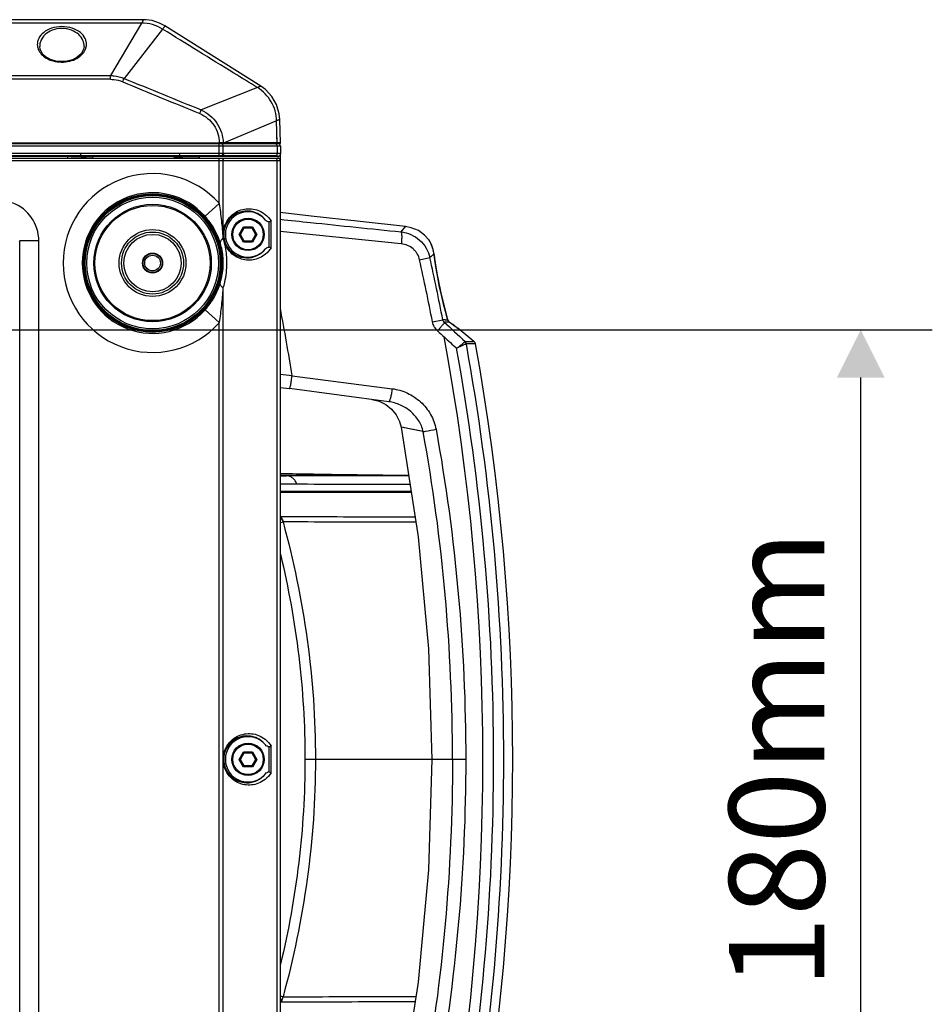
# Model space of a CAD drawing. Units: millimetres. Extents: x 151 to 412, y -31 to 147.
# Drawn here: x 224 to 244, y 3 to 24 of the extents above; entities that cross this region are included whole.
import ezdxf

# ---------------------------------------------------------------- set-up
doc = ezdxf.new("R2010")
doc.units = ezdxf.units.MM
doc.header["$LTSCALE"] = 16.335
doc.header["$PDMODE"] = 3
doc.header["$PDSIZE"] = 1
doc.layers.get('0').update_dxf_attribs({"linetype": 'CONTINUOUS'})
doc.layers.get('Defpoints').update_dxf_attribs({"linetype": 'CONTINUOUS'})
doc.layers.add('02___PRT_ALL_AXES', color=7, linetype='CONTINUOUS')
doc.styles.get("Standard").update_dxf_attribs({"font": 'simfang.ttf'})
doc.dimstyles.new('DIMSTYLE_1', dxfattribs={"dimtxt": 3, "dimasz": 1, "dimexe": 1.5, "dimexo": 0, "dimgap": 0.75, "dimtad": 1, "dimdec": 0, "dimlfac": 10, "dimdsep": 46, "dimtxsty": 'Standard', "dimblk": '_FILLED', "dimblk1": '_FILLED', "dimblk2": '_FILLED', "dimcen": 0.09, "dimadec": 3, "dimazin": 2, "dimtp": 0.001, "dimtm": 0.001, "dimtfac": 1, "dimtdec": 0, "dimtofl": 0, "dimtmove": 0, "dimatfit": 3, "dimldrblk": '_FILLED', "dimfxl": 1, "dimtolj": 1, "dimarcsym": 0})

# ---------------------------------------------------------------- blocks, each defined once
blk = doc.blocks.new('_FILLED')
at = {"color": 0, "linetype": 'ByBlock'}
blk.add_solid([(0, 0), (-1, 0.5), (-1, -0.5)], dxfattribs=at)
blk = doc.blocks.new('*D30')
at = {"color": 0, "linetype": 'Continuous', "lineweight": -2, "transparency": 16777216}
for p, q in [((222.169, 17.455), (243.608, 17.455)), ((242.108, 0.455), (242.108, 16.455)), ((222.169, -0.545), (243.608, -0.545))]:
    blk.add_line(p, q, dxfattribs=at)
at = {"layer": 'Defpoints', "color": 0, "transparency": 16777216}
for p in [(222.169, 17.455), (242.108, 17.455), (222.169, -0.545)]:
    blk.add_point(p, dxfattribs=at)
at = {"color": 0, "linetype": 'ByBlock', "lineweight": -2, "transparency": 16777216}
for p, rotation in [((242.108, 17.455), 90), ((242.108, -0.545), 270)]:
    blk.add_blockref('_FILLED', p, dxfattribs=dict(at, rotation=rotation))
at = {"color": 0, "transparency": 16777216, "insert": (240.347, 8.455), "char_height": 2, "attachment_point": 5, "rotation": 90}
blk.add_mtext('\\A1;180mm', dxfattribs=at)

msp = doc.modelspace()

# ---------------------------------------------------------------- linework, layer by layer
at = {"layer": '02___PRT_ALL_AXES', "color": 7, "linetype": 'Continuous'}
for p, q in [((227.075, 23.955), (199.263, 23.955)), ((227.037, 23.883), (199.301, 23.883)), ((227.037, 23.883), (226.389, 22.784)), ((227.479, 23.757), (226.673, 22.723)), ((229.537, 22.563), (227.527, 23.824)), ((227.527, 23.824), (227.527, 23.824)), ((199.948, 22.784), (226.389, 22.784)), ((226.389, 22.705), (199.948, 22.705)), ((226.389, 22.705), (226.389, 22.784)), ((229.465, 22.532), (228.289, 22.064)), ((229.537, 22.563), (229.537, 22.563)), ((229.868, 21.835), (228.768, 21.375)), ((229.88, 21.375), (229.868, 21.835)), ((229.948, 21.375), (229.935, 21.865)), ((229.935, 21.865), (229.935, 21.865)), ((229.949, 21.305), (196.389, 21.305)), ((197.67, 21.375), (228.668, 21.375)), ((229.928, 21.355), (197.67, 21.355)), ((228.668, 21.375), (228.668, 21.355)), ((228.681, 21.375), (228.668, 21.375)), ((228.751, 21.355), (228.668, 21.355)), ((228.668, 21.104), (228.668, 21.355)), ((228.693, 21.375), (228.681, 21.375)), ((228.715, 21.375), (228.693, 21.375)), ((228.752, 21.375), (228.749, 21.375)), ((228.749, 21.154), (228.749, 21.305)), ((228.767, 21.375), (228.752, 21.375)), ((229.864, 21.375), (228.768, 21.375)), ((229.948, 21.375), (229.864, 21.375)), ((229.899, 21.355), (229.864, 21.355)), ((229.88, 21.305), (229.88, 21.15)), ((229.949, 21.305), (229.949, 21.141)), ((196.442, 21.055), (229.896, 21.055)), ((225.764, 21.153), (200.573, 21.153)), ((225.764, 21.103), (200.573, 21.103)), ((225.486, 21.085), (200.851, 21.085)), ((225.486, 21.085), (225.486, 21.055)), ((225.764, 21.103), (225.764, 21.153)), ((225.769, 21.083), (225.764, 21.103)), ((226.009, 21.085), (226.009, 21.055)), ((227.728, 21.085), (226.009, 21.085)), ((227.728, 21.055), (227.728, 21.085)), ((228.668, 21.154), (227.838, 21.154)), ((227.838, 21.104), (227.838, 21.154)), ((228.668, 21.104), (227.838, 21.104)), ((227.966, 21.085), (227.838, 21.104)), ((229.896, 21.085), (228.251, 21.085)), ((228.251, 21.055), (228.251, 21.085)), ((228.668, 20.101), (228.668, 21.055)), ((228.728, 21.104), (228.708, 21.104)), ((228.898, 21.085), (228.728, 21.104)), ((228.767, 21.154), (228.749, 21.154)), ((229.896, 21.085), (229.898, 21.087)), ((229.898, 21.087), (229.9, 21.091)), ((229.943, 21.118), (229.947, 21.126)), ((229.943, 21.117), (229.943, 21.118)), ((229.946, 21.124), (229.946, -4.215)), ((229.947, 21.126), (229.949, 21.141)), ((196.392, 21.005), (229.946, 21.005)), ((228.749, 19.382), (228.749, 21.005)), ((229.875, 21.005), (229.875, -4.095)), ((229.944, 21.005), (229.944, -4.095)), ((228.668, 20.101), (228.369, 19.835)), ((229.086, 19.455), (229.177, 19.613)), ((229.177, 19.613), (229.36, 19.613)), ((229.189, 19.593), (229.177, 19.613)), ((229.349, 19.593), (229.36, 19.613)), ((229.36, 19.613), (229.452, 19.455)), ((229.71, 19.19), (229.71, 19.719)), ((229.751, 19.173), (229.751, 19.737)), ((232.476, 19.508), (232.569, 19.62)), ((232.559, 19.608), (232.57, 19.62)), ((229.109, 19.455), (229.086, 19.455)), ((229.177, 19.296), (229.086, 19.455)), ((229.109, 19.455), (229.189, 19.593)), ((229.189, 19.316), (229.109, 19.455)), ((229.189, 19.593), (229.349, 19.593)), ((229.349, 19.593), (229.429, 19.455)), ((229.429, 19.455), (229.349, 19.316)), ((229.452, 19.455), (229.36, 19.296)), ((229.429, 19.455), (229.452, 19.455)), ((232.481, 19.256), (229.946, 19.518)), ((224.485, 19.321), (224.471, 19.307)), ((224.485, -2.411), (224.485, 19.321)), ((224.885, 19.321), (224.485, 19.321)), ((224.885, -2.411), (224.885, 19.321)), ((229.189, 19.316), (229.177, 19.296)), ((229.36, 19.296), (229.177, 19.296)), ((229.349, 19.316), (229.189, 19.316)), ((229.349, 19.316), (229.36, 19.296)), ((233.066, 19.334), (233.06, 19.343)), ((233.06, 19.343), (233.067, 19.33)), ((233.066, 19.334), (233.066, 19.334)), ((233.076, 19.317), (233.066, 19.334)), ((233.079, 19.31), (233.066, 19.334)), ((233.166, 19.044), (233.167, 19.036)), ((233.185, 18.916), (233.168, 19.037)), ((232.865, 18.922), (233.08, 18.969)), ((228.749, -1.418), (228.749, 18.327)), ((228.668, 17.608), (228.369, 17.874)), ((228.668, -0.699), (228.668, 17.608)), ((233.135, 17.624), (233.349, 17.664)), ((233.468, 17.617), (233.38, 17.617)), ((233.452, 17.673), (233.452, 17.673)), ((233.452, 17.673), (233.452, 17.673)), ((233.452, 17.673), (233.454, 17.665)), ((233.452, 17.673), (233.454, 17.665)), ((233.452, 17.672), (233.454, 17.665)), ((233.452, 17.665), (233.454, 17.665)), ((233.452, 17.665), (233.454, 17.665)), ((233.454, 17.665), (233.454, 17.665)), ((233.494, 17.616), (233.468, 17.617)), ((233.491, 17.619), (233.551, 17.573)), ((233.491, 17.619), (233.494, 17.616)), ((233.494, 17.617), (233.491, 17.619)), ((233.613, 17.527), (233.551, 17.573)), ((233.65, 17.5), (233.613, 17.527)), ((233.65, 17.5), (233.635, 17.511)), ((233.662, 17.491), (233.65, 17.5)), ((233.66, 17.492), (233.666, 17.488)), ((234.004, 17.212), (233.666, 17.488)), ((233.819, 17.211), (234.004, 17.212)), ((233.819, 17.211), (234.005, 17.212)), ((234.036, 17.159), (233.843, 17.163)), ((234.036, 17.159), (233.843, 17.163)), ((229.946, 16.529), (230.194, 16.496)), ((230.193, 16.495), (232.288, 16.222)), ((229.946, 16.248), (230.139, 16.223)), ((232.217, 15.949), (230.139, 16.223)), ((232.94, 15.323), (232.476, 15.419)), ((229.943, 14.439), (230.14, 14.436)), ((230.06, 14.437), (229.945, 14.439)), ((232.634, 14.4), (229.946, 14.439)), ((229.946, 14.439), (232.634, 14.398)), ((229.946, 14.399), (230.078, 14.397)), ((230.078, 14.397), (229.946, 14.397)), ((230.078, 14.397), (229.946, 14.397)), ((230.2, 14.435), (230.06, 14.437)), ((230.14, 14.436), (230.643, 14.429)), ((230.643, 14.429), (230.2, 14.435)), ((232.685, 14.068), (229.946, 14.068)), ((230.519, 14.045), (229.946, 14.045)), ((230.519, 14.218), (230.291, 14.219)), ((230.497, 14.218), (230.291, 14.219)), ((230.519, 14.218), (230.497, 14.218)), ((229.71, 8.19), (229.71, 8.719)), ((229.751, 8.173), (229.751, 8.737)), ((229.086, 8.455), (229.177, 8.613)), ((229.109, 8.455), (229.189, 8.593)), ((229.177, 8.613), (229.36, 8.613)), ((229.189, 8.593), (229.177, 8.613)), ((229.189, 8.593), (229.349, 8.593)), ((229.349, 8.593), (229.36, 8.613)), ((229.349, 8.593), (229.429, 8.455)), ((229.36, 8.613), (229.452, 8.455)), ((229.109, 8.455), (229.086, 8.455)), ((229.177, 8.296), (229.086, 8.455)), ((229.189, 8.316), (229.109, 8.455)), ((229.189, 8.316), (229.177, 8.296)), ((229.36, 8.296), (229.177, 8.296)), ((229.349, 8.316), (229.189, 8.316)), ((229.429, 8.455), (229.349, 8.316)), ((229.349, 8.316), (229.36, 8.296)), ((229.452, 8.455), (229.36, 8.296)), ((229.429, 8.455), (229.452, 8.455)), ((233.12, 8.455), (230.463, 8.455)), ((233.831, 8.455), (233.12, 8.455))]:
    msp.add_line(p, q, dxfattribs=at)
for points in [[(227.527, 23.824), (227.411, 23.885), (227.316, 23.919)], [(225.833, 23.39), (225.823, 23.33), (225.773, 23.239), (225.69, 23.166), (225.59, 23.115), (225.481, 23.085), (225.364, 23.076), (225.244, 23.088), (225.13, 23.122), (225.032, 23.177), (224.957, 23.249), (224.913, 23.334), (224.904, 23.39)], [(229.935, 21.865), (229.924, 21.984), (229.869, 22.174), (229.771, 22.345), (229.637, 22.49), (229.537, 22.563)], [(229.88, 21.375), (229.876, 21.533), (229.872, 21.687)], [(229.94, 21.111), (229.943, 21.117), (229.943, 21.117)], [(232.57, 19.62), (231.622, 19.724), (230.595, 19.839), (229.946, 19.911)], [(233.06, 19.343), (232.97, 19.441), (232.839, 19.535), (232.691, 19.596), (232.569, 19.62)], [(233.06, 19.343), (233.062, 19.339), (233.068, 19.33)], [(233.168, 19.036), (233.147, 19.14), (233.111, 19.244), (233.079, 19.31)], [(233.452, 17.673), (233.419, 17.792), (233.375, 17.962), (233.329, 18.151), (233.285, 18.351), (233.246, 18.551), (233.212, 18.743), (233.184, 18.917)], [(233.491, 17.619), (233.477, 17.631), (233.458, 17.657), (233.452, 17.673)], [(233.478, 17.63), (233.46, 17.655), (233.459, 17.656)], [(234.036, 17.159), (234.034, 17.167), (234.029, 17.18), (234.023, 17.191), (234.015, 17.201), (234.007, 17.21), (234.005, 17.212)], [(231.868, 15.995), (232.017, 15.959), (232.156, 15.891), (232.277, 15.794), (232.375, 15.674), (232.443, 15.536), (232.476, 15.419)], [(232.94, 15.323), (232.684, 15.376), (232.528, 15.408), (232.476, 15.419)], [(232.476, 15.419), (232.832, 13.12), (233.05, 10.771), (233.12, 8.455)], [(230.14, 14.436), (230.28, 14.434), (230.406, 14.432), (230.508, 14.431), (230.585, 14.43)], [(230.463, 14.431), (230.339, 14.433), (230.2, 14.435)], [(233.12, 8.455), (233.05, 6.138), (232.832, 3.789), (232.476, 1.49)]]:
    msp.add_lwpolyline(points, dxfattribs=at)
for centre, radius in [((227.269, 18.855), 1.452), ((227.269, 18.855), 1.437), ((227.269, 18.855), 1.415), ((227.269, 18.855), 1.38), ((227.269, 18.855), 1.231), ((227.269, 18.855), 1.207), ((229.269, 19.455), 0.34), ((229.269, 19.455), 0.32), ((227.269, 18.855), 0.7), ((227.269, 18.855), 0.65), ((227.269, 18.855), 0.6), ((227.269, 18.855), 0.21), ((227.269, 18.855), 0.2), ((227.269, 18.855), 0.165), ((229.269, 8.455), 0.34), ((229.269, 8.455), 0.32)]:
    msp.add_circle(centre, radius, dxfattribs=at)
for centre, radius, start, end in [((227.074, 23.099), 0.856, 73.5322, 89.9585), ((228.714, 13.204), 8.172, 89.7574, 89.9925), ((229.899, 21.305), 0.05, 0, 90), ((229.928, 21.375), 0.02, 270, 1.5011), ((227.721, 89.426), 68.342, 270.00581, 270.2051), ((229.571, -0.095), 21.197, 89.4019, 89.5635), ((229.657, 8.043), 13.058, 89.1819, 89.4044), ((229.895, 21.135), 0.0506, 315.1931, 331.5545), ((227.269, 18.855), 1.874, 41.6973, 318.3027), ((227.269, 18.855), 1.474, 41.6973, 318.3027), ((224.035, 19.321), 0.85, 359.9949, 69.2468), ((229.269, 19.455), 0.475, 39.3504, 320.6496), ((232.41, 18.948), 0.761, 28.5286, 30.1629), ((232.409, 18.948), 0.762, 26.9621, 28.5274), ((232.405, 18.946), 0.766, 26.8332, 26.9628), ((232.409, 18.948), 0.762, 24.5827, 26.8343), ((232.409, 18.948), 0.761, 21.8614, 24.5819), ((232.378, 18.935), 0.794, 15.8882, 21.852), ((229.249, 19.455), 0.491, 214.9277, 322.0484), ((232.352, 18.927), 0.822, 14.029, 15.9285), ((232.548, 19.713), 0.91, 310.8835, 312.6959), ((232.345, 18.926), 0.829, 10.1793, 14.0311), ((232.341, 18.925), 0.833, 8.5423, 10.1782), ((232.338, 18.924), 0.837, 8.2281, 8.5432), ((233.117, 19.029), 0.0507, 11.5015, 17.0359), ((233.117, 19.029), 0.0512, 7.5584, 11.4999), ((185.704, 8.46), 48.307, 10.9349, 12.508), ((185.33, 8.45), 48.896, 10.8621, 12.423), ((180.185, 8.468), 50.649, 9.1197, 10.7345), ((233.463, 11.741), 5.924, 90.6018, 91.0975), ((262.31, 48.468), 42.293, 226.8395, 227.6498), ((233.553, 17.707), 0.108, 203.3554, 212.5828), ((233.562, 17.713), 0.118, 232.6044, 233.1254), ((233.56, 17.711), 0.116, 233.1211, 235.1134), ((239.531, 25.531), 9.954, 232.6615, 233.0831), ((239.898, 26.01), 10.558, 232.6539, 232.9789), ((239.666, 25.702), 10.172, 232.982, 233.4641), ((239.561, 25.556), 9.992, 233.3451, 233.4701), ((278.481, 66.494), 66.734, 227.31954, 227.48236), ((239.573, 25.577), 10.017, 233.4645, 233.8237), ((239.17, 25.027), 9.334, 233.4709, 233.6545), ((185.423, 8.455), 48.768, 349.5434, 10.4566), ((278.692, 66.64), 66.985, 227.43367, 227.73419), ((185.755, 8.455), 49.06, 349.7807, 10.2193), ((229.269, 8.455), 0.475, 39.3504, 320.6496), ((229.249, 8.455), 0.491, 214.9277, 322.0484)]:
    msp.add_arc(centre, radius, start, end, dxfattribs=at)
for centre, major_axis, ratio, start_param, end_param in [((225.486, 21.048), (1, 0), 0.036364, 1.28416, 1.570796), ((228.251, 21.095), (1, 0), 0.010526, -1.860121, -1.570796), ((229.896, 21.005), (0.05, 0), 0.999781, 0, 1.570796)]:
    msp.add_ellipse(centre, major_axis=major_axis, ratio=ratio, start_param=start_param, end_param=end_param, dxfattribs=at)
for points, knots in [([(227.075, 23.955), (227.075, 23.955), (227.075, 23.95), (227.072, 23.945), (227.067, 23.933), (227.062, 23.926), (227.06, 23.921)], [0, 0, 0, 0, 0.061199, 0.248539, 0.563563, 1, 1, 1, 1]), ([(225.883, 23.429), (225.884, 23.451), (225.88, 23.497), (225.847, 23.59), (225.753, 23.7), (225.581, 23.788), (225.368, 23.821), (225.155, 23.788), (224.984, 23.699), (224.891, 23.59), (224.858, 23.497), (224.853, 23.451), (224.854, 23.429)], [0, 0, 0, 0, 0.047782, 0.09729, 0.207782, 0.34281, 0.500341, 0.65782, 0.792631, 0.902907, 0.952295, 1, 1, 1, 1]), ([(225.833, 23.39), (225.835, 23.434), (225.816, 23.53), (225.722, 23.656), (225.565, 23.748), (225.368, 23.783), (225.171, 23.748), (225.016, 23.656), (224.922, 23.53), (224.903, 23.434), (224.904, 23.39)], [0, 0, 0, 0, 0.10079, 0.212612, 0.345735, 0.500322, 0.654859, 0.787776, 0.899398, 1, 1, 1, 1]), ([(227.06, 23.921), (227.058, 23.918), (227.051, 23.905), (227.043, 23.892), (227.037, 23.883)], [0, 0, 0, 0, 0.216779, 1, 1, 1, 1]), ([(227.479, 23.757), (227.413, 23.798), (227.27, 23.862), (227.114, 23.883), (227.037, 23.883)], [0, 0, 0, 0, 0.501442, 1, 1, 1, 1]), ([(227.527, 23.824), (227.528, 23.824), (227.526, 23.822), (227.525, 23.818), (227.521, 23.812), (227.516, 23.805), (227.509, 23.795), (227.496, 23.779), (227.486, 23.766), (227.479, 23.757)], [0, 0, 0, 0, 0.019781, 0.071317, 0.154695, 0.26862, 0.41163, 0.582216, 1, 1, 1, 1]), ([(229.465, 22.532), (229.3, 22.634), (228.638, 23.041), (227.976, 23.45), (227.479, 23.757)], [0, 0, 0, 0, 0.248673, 1, 1, 1, 1]), ([(224.854, 23.429), (224.854, 23.421), (224.857, 23.388), (224.866, 23.356), (224.875, 23.333)], [0, 0, 0, 0, 0.246215, 1, 1, 1, 1]), ([(224.875, 23.333), (224.889, 23.297), (224.936, 23.226), (225.045, 23.142), (225.19, 23.082), (225.359, 23.059), (225.529, 23.078), (225.678, 23.133), (225.79, 23.215), (225.841, 23.285), (225.857, 23.321)], [0, 0, 0, 0, 0.099016, 0.213764, 0.347702, 0.496697, 0.646698, 0.782779, 0.899578, 1, 1, 1, 1]), ([(225.857, 23.321), (225.861, 23.33), (225.875, 23.364), (225.882, 23.401), (225.883, 23.429)], [0, 0, 0, 0, 0.257202, 1, 1, 1, 1]), ([(226.389, 22.784), (226.413, 22.783), (226.51, 22.777), (226.606, 22.751), (226.673, 22.723)], [0, 0, 0, 0, 0.250504, 1, 1, 1, 1]), ([(226.389, 22.705), (226.411, 22.705), (226.498, 22.701), (226.584, 22.679), (226.644, 22.654)], [0, 0, 0, 0, 0.250597, 1, 1, 1, 1]), ([(226.644, 22.654), (226.647, 22.661), (226.657, 22.684), (226.666, 22.707), (226.673, 22.723)], [0, 0, 0, 0, 0.283605, 1, 1, 1, 1]), ([(229.537, 22.563), (229.538, 22.563), (229.535, 22.562), (229.533, 22.56), (229.526, 22.557), (229.518, 22.554), (229.508, 22.55), (229.49, 22.542), (229.476, 22.536), (229.465, 22.532)], [0, 0, 0, 0, 0.015592, 0.064798, 0.146574, 0.259675, 0.402838, 0.574794, 1, 1, 1, 1]), ([(229.868, 21.835), (229.866, 21.905), (229.845, 22.044), (229.763, 22.238), (229.636, 22.407), (229.526, 22.495), (229.466, 22.532)], [0, 0, 0, 0, 0.249866, 0.498781, 0.747978, 1, 1, 1, 1]), ([(228.256, 21.986), (228.259, 21.994), (228.27, 22.02), (228.281, 22.046), (228.289, 22.064)], [0, 0, 0, 0, 0.299724, 1, 1, 1, 1]), ([(228.256, 21.986), (228.375, 21.937), (228.587, 21.765), (228.666, 21.503), (228.668, 21.375)], [0, 0, 0, 0, 0.499976, 1, 1, 1, 1]), ([(228.289, 22.064), (228.42, 22.006), (228.654, 21.81), (228.744, 21.519), (228.749, 21.375)], [0, 0, 0, 0, 0.499771, 1, 1, 1, 1]), ([(229.935, 21.865), (229.935, 21.865), (229.933, 21.864), (229.93, 21.862), (229.925, 21.859), (229.917, 21.856), (229.908, 21.852), (229.891, 21.845), (229.878, 21.839), (229.868, 21.835)], [0, 0, 0, 0, 0.020316, 0.071817, 0.154196, 0.266659, 0.40835, 0.578393, 1, 1, 1, 1]), ([(228.728, 21.348), (228.727, 21.349), (228.721, 21.353), (228.714, 21.355), (228.708, 21.355)], [0, 0, 0, 0, 0.259158, 1, 1, 1, 1]), ([(228.749, 21.305), (228.749, 21.313), (228.745, 21.33), (228.735, 21.343), (228.728, 21.348)], [0, 0, 0, 0, 0.520756, 1, 1, 1, 1]), ([(228.749, 21.375), (228.749, 21.373), (228.748, 21.367), (228.744, 21.36), (228.741, 21.357)], [0, 0, 0, 0, 0.265856, 1, 1, 1, 1]), ([(228.768, 21.375), (228.768, 21.37), (228.765, 21.36), (228.756, 21.355), (228.751, 21.355)], [0, 0, 0, 0, 0.544255, 1, 1, 1, 1]), ([(229.86, 21.348), (229.858, 21.349), (229.852, 21.353), (229.845, 21.355), (229.84, 21.355)], [0, 0, 0, 0, 0.259158, 1, 1, 1, 1]), ([(229.88, 21.305), (229.88, 21.313), (229.877, 21.33), (229.866, 21.343), (229.86, 21.348)], [0, 0, 0, 0, 0.520756, 1, 1, 1, 1]), ([(229.88, 21.375), (229.88, 21.373), (229.88, 21.367), (229.876, 21.36), (229.872, 21.357)], [0, 0, 0, 0, 0.26586, 1, 1, 1, 1]), ([(225.769, 21.083), (225.79, 21.083), (225.87, 21.084), (225.95, 21.085), (226.009, 21.085)], [0, 0, 0, 0, 0.260383, 1, 1, 1, 1]), ([(228.749, 21.154), (228.743, 21.154), (228.716, 21.154), (228.689, 21.154), (228.668, 21.154)], [0, 0, 0, 0, 0.197144, 1, 1, 1, 1]), ([(228.708, 21.104), (228.706, 21.104), (228.692, 21.104), (228.679, 21.104), (228.668, 21.104)], [0, 0, 0, 0, 0.197148, 1, 1, 1, 1]), ([(228.708, 21.104), (228.714, 21.104), (228.725, 21.107), (228.743, 21.122), (228.749, 21.142), (228.749, 21.154)], [0, 0, 0, 0, 0.226606, 0.469322, 1, 1, 1, 1]), ([(228.708, 21.055), (228.714, 21.055), (228.725, 21.052), (228.743, 21.036), (228.749, 21.017), (228.749, 21.005)], [0, 0, 0, 0, 0.2267, 0.469149, 1, 1, 1, 1]), ([(228.727, 21.104), (228.732, 21.104), (228.743, 21.107), (228.761, 21.122), (228.767, 21.141), (228.767, 21.154)], [0, 0, 0, 0, 0.226517, 0.469214, 1, 1, 1, 1]), ([(229.732, 21.101), (229.565, 21.103), (229.23, 21.103), (228.895, 21.104), (228.728, 21.104)], [0, 0, 0, 0, 0.50045, 1, 1, 1, 1]), ([(229.88, 21.15), (229.787, 21.151), (229.602, 21.152), (229.231, 21.153), (228.953, 21.153), (228.767, 21.154)], [0, 0, 0, 0, 0.250003, 0.500003, 1, 1, 1, 1]), ([(229.834, 21.055), (229.84, 21.055), (229.851, 21.052), (229.869, 21.036), (229.875, 21.017), (229.875, 21.005)], [0, 0, 0, 0, 0.2267, 0.469149, 1, 1, 1, 1]), ([(229.843, 21.1), (229.848, 21.101), (229.855, 21.103), (229.86, 21.107), (229.862, 21.108)], [0, 0, 0, 0, 0.740233, 1, 1, 1, 1]), ([(229.862, 21.1), (229.861, 21.1), (229.854, 21.1), (229.848, 21.1), (229.843, 21.1)], [0, 0, 0, 0, 0.233107, 1, 1, 1, 1]), ([(229.862, 21.108), (229.865, 21.11), (229.875, 21.122), (229.88, 21.138), (229.88, 21.15)], [0, 0, 0, 0, 0.237648, 1, 1, 1, 1]), ([(229.896, 21.096), (229.891, 21.097), (229.88, 21.099), (229.869, 21.099), (229.862, 21.1)], [0, 0, 0, 0, 0.391943, 1, 1, 1, 1]), ([(229.902, 21.149), (229.901, 21.149), (229.893, 21.15), (229.886, 21.15), (229.88, 21.15)], [0, 0, 0, 0, 0.233326, 1, 1, 1, 1]), ([(229.894, 21.055), (229.906, 21.055), (229.933, 21.044), (229.944, 21.017), (229.944, 21.005)], [0, 0, 0, 0, 0.499961, 1, 1, 1, 1]), ([(229.9, 21.093), (229.9, 21.094), (229.899, 21.095), (229.897, 21.095), (229.896, 21.096)], [0, 0, 0, 0, 0.185138, 1, 1, 1, 1]), ([(229.949, 21.141), (229.949, 21.143), (229.944, 21.145), (229.936, 21.147), (229.921, 21.149), (229.909, 21.149), (229.902, 21.149)], [0, 0, 0, 0, 0.084591, 0.275099, 0.580993, 1, 1, 1, 1]), ([(228.749, 19.382), (228.741, 19.502), (228.722, 19.743), (228.689, 19.982), (228.668, 20.101)], [0, 0, 0, 0, 0.499517, 1, 1, 1, 1]), ([(228.689, 19.27), (228.658, 19.37), (228.572, 19.572), (228.444, 19.751), (228.369, 19.835)], [0, 0, 0, 0, 0.483214, 1, 1, 1, 1]), ([(228.749, 19.455), (228.749, 19.496), (228.759, 19.575), (228.806, 19.712), (228.901, 19.844), (229.043, 19.944), (229.193, 19.993), (229.344, 19.999), (229.495, 19.962), (229.64, 19.878), (229.718, 19.789), (229.751, 19.737)], [0, 0, 0, 0, 0.088584, 0.17046, 0.310105, 0.429298, 0.538407, 0.644085, 0.751701, 0.867264, 1, 1, 1, 1]), ([(229.636, 19.756), (229.599, 19.803), (229.513, 19.879), (229.361, 19.94), (229.205, 19.951), (229.051, 19.912), (228.901, 19.816), (228.775, 19.641), (228.74, 19.399), (228.802, 19.239), (228.847, 19.174)], [0, 0, 0, 0, 0.118866, 0.223294, 0.322907, 0.424576, 0.536235, 0.671555, 0.843223, 1, 1, 1, 1]), ([(229.71, 19.719), (229.696, 19.715), (229.666, 19.726), (229.645, 19.745), (229.636, 19.756)], [0, 0, 0, 0, 0.496121, 1, 1, 1, 1]), ([(229.71, 19.719), (229.718, 19.721), (229.732, 19.726), (229.745, 19.733), (229.751, 19.737)], [0, 0, 0, 0, 0.549189, 1, 1, 1, 1]), ([(229.946, 19.772), (230.157, 19.75), (231, 19.661), (231.844, 19.573), (232.476, 19.508)], [0, 0, 0, 0, 0.250738, 1, 1, 1, 1]), ([(228.749, 19.455), (228.749, 19.431), (228.753, 19.385), (228.761, 19.339), (228.767, 19.317)], [0, 0, 0, 0, 0.506801, 1, 1, 1, 1]), ([(232.476, 19.508), (232.546, 19.5), (232.686, 19.461), (232.87, 19.345), (233.01, 19.176), (233.065, 19.039), (233.08, 18.969)], [0, 0, 0, 0, 0.247448, 0.497156, 0.748523, 1, 1, 1, 1]), ([(232.476, 19.508), (232.478, 19.505), (232.481, 19.495), (232.485, 19.476), (232.488, 19.45), (232.489, 19.418), (232.489, 19.381), (232.487, 19.326), (232.484, 19.284), (232.481, 19.256)], [0, 0, 0, 0, 0.047704, 0.121964, 0.224349, 0.3522, 0.50106, 0.663746, 1, 1, 1, 1]), ([(228.749, 19.382), (228.738, 19.373), (228.72, 19.354), (228.698, 19.325), (228.687, 19.297), (228.687, 19.278), (228.689, 19.27)], [0, 0, 0, 0, 0.318897, 0.587191, 0.809322, 1, 1, 1, 1]), ([(228.751, 18.855), (228.751, 18.891), (228.745, 19.031), (228.719, 19.171), (228.689, 19.27)], [0, 0, 0, 0, 0.260092, 1, 1, 1, 1]), ([(229.751, 19.173), (229.72, 19.123), (229.648, 19.04), (229.515, 18.957), (229.376, 18.916), (229.236, 18.911), (229.096, 18.944), (228.961, 19.016), (228.838, 19.139), (228.784, 19.253), (228.767, 19.317)], [0, 0, 0, 0, 0.137871, 0.258509, 0.370554, 0.479643, 0.590527, 0.708532, 0.841333, 1, 1, 1, 1]), ([(228.827, 18.855), (228.827, 18.894), (228.822, 19.05), (228.797, 19.205), (228.767, 19.317)], [0, 0, 0, 0, 0.25503, 1, 1, 1, 1]), ([(229.636, 19.153), (229.645, 19.165), (229.666, 19.184), (229.696, 19.194), (229.71, 19.19)], [0, 0, 0, 0, 0.503869, 1, 1, 1, 1]), ([(229.751, 19.173), (229.745, 19.177), (229.732, 19.183), (229.718, 19.188), (229.71, 19.19)], [0, 0, 0, 0, 0.450811, 1, 1, 1, 1]), ([(232.865, 18.922), (232.856, 18.966), (232.83, 19.03), (232.777, 19.104), (232.713, 19.169), (232.615, 19.229), (232.526, 19.252), (232.481, 19.256)], [0, 0, 0, 0, 0.250002, 0.375462, 0.500784, 0.750484, 1, 1, 1, 1]), ([(233.144, 19.025), (233.135, 19.017), (233.113, 18.998), (233.092, 18.98), (233.08, 18.969)], [0, 0, 0, 0, 0.443832, 1, 1, 1, 1]), ([(233.167, 19.036), (233.198, 18.804), (233.277, 18.345), (233.389, 17.894), (233.452, 17.672)], [0, 0, 0, 0, 0.504611, 1, 1, 1, 1]), ([(228.689, 18.44), (228.698, 18.471), (228.735, 18.607), (228.751, 18.748), (228.751, 18.855)], [0, 0, 0, 0, 0.237869, 1, 1, 1, 1]), ([(228.749, 18.327), (228.761, 18.369), (228.807, 18.541), (228.827, 18.72), (228.827, 18.855)], [0, 0, 0, 0, 0.242252, 1, 1, 1, 1]), ([(228.369, 17.874), (228.444, 17.958), (228.572, 18.137), (228.658, 18.339), (228.689, 18.44)], [0, 0, 0, 0, 0.516854, 1, 1, 1, 1]), ([(228.749, 18.327), (228.738, 18.337), (228.72, 18.355), (228.698, 18.384), (228.687, 18.412), (228.687, 18.431), (228.689, 18.44)], [0, 0, 0, 0, 0.3189, 0.587196, 0.809326, 1, 1, 1, 1]), ([(228.668, 17.608), (228.689, 17.727), (228.722, 17.966), (228.741, 18.207), (228.749, 18.327)], [0, 0, 0, 0, 0.500486, 1, 1, 1, 1]), ([(233.241, 17.434), (233.214, 17.459), (233.168, 17.517), (233.142, 17.587), (233.135, 17.623)], [0, 0, 0, 0, 0.499915, 1, 1, 1, 1]), ([(233.38, 17.617), (233.379, 17.614), (233.376, 17.606), (233.368, 17.591), (233.356, 17.573), (233.339, 17.55), (233.319, 17.524), (233.286, 17.484), (233.26, 17.454), (233.242, 17.434)], [0, 0, 0, 0, 0.043523, 0.114551, 0.212382, 0.334677, 0.478511, 0.640285, 1, 1, 1, 1]), ([(233.349, 17.664), (233.351, 17.655), (233.359, 17.637), (233.373, 17.623), (233.38, 17.617)], [0, 0, 0, 0, 0.528341, 1, 1, 1, 1]), ([(233.401, 17.665), (233.406, 17.665), (233.423, 17.665), (233.44, 17.665), (233.452, 17.665)], [0, 0, 0, 0, 0.298396, 1, 1, 1, 1]), ([(233.462, 17.649), (233.464, 17.647), (233.472, 17.635), (233.482, 17.626), (233.49, 17.619)], [0, 0, 0, 0, 0.245599, 1, 1, 1, 1]), ([(233.64, 17.069), (233.66, 17.082), (233.696, 17.109), (233.745, 17.148), (233.783, 17.179), (233.804, 17.198), (233.811, 17.206)], [0, 0, 0, 0, 0.328098, 0.618539, 0.84844, 1, 1, 1, 1]), ([(233.837, 17.161), (233.833, 17.158), (233.823, 17.153), (233.799, 17.141), (233.76, 17.122), (233.703, 17.096), (233.662, 17.079), (233.64, 17.069)], [0, 0, 0, 0, 0.063119, 0.148299, 0.377339, 0.668955, 1, 1, 1, 1]), ([(233.811, 17.206), (233.812, 17.207), (233.814, 17.209), (233.817, 17.211), (233.819, 17.211)], [0, 0, 0, 0, 0.288772, 1, 1, 1, 1]), ([(233.843, 17.163), (233.841, 17.172), (233.836, 17.19), (233.825, 17.205), (233.819, 17.211)], [0, 0, 0, 0, 0.502605, 1, 1, 1, 1]), ([(233.843, 17.163), (233.841, 17.163), (233.839, 17.162), (233.837, 17.161), (233.837, 17.161)], [0, 0, 0, 0, 0.732422, 1, 1, 1, 1]), ([(230.139, 16.223), (230.14, 16.223), (230.141, 16.224), (230.145, 16.23), (230.15, 16.245), (230.156, 16.27), (230.164, 16.305), (230.172, 16.348), (230.18, 16.396), (230.187, 16.446), (230.192, 16.479), (230.194, 16.496)], [0, 0, 0, 0, 0.007435, 0.021583, 0.076456, 0.17046, 0.300554, 0.460462, 0.638461, 0.821906, 1, 1, 1, 1]), ([(232.289, 16.222), (232.285, 16.187), (232.275, 16.122), (232.259, 16.046), (232.246, 16), (232.239, 15.981), (232.234, 15.97), (232.23, 15.961), (232.225, 15.953), (232.22, 15.949), (232.217, 15.949)], [0, 0, 0, 0, 0.37056, 0.689267, 0.813261, 0.864171, 0.90715, 0.941927, 0.968489, 1, 1, 1, 1]), ([(232.288, 16.222), (232.399, 16.208), (232.616, 16.144), (232.851, 15.988), (233.004, 15.825), (233.099, 15.687), (233.169, 15.534), (233.199, 15.426), (233.209, 15.371)], [0, 0, 0, 0, 0.249366, 0.4989, 0.624126, 0.749387, 0.874708, 1, 1, 1, 1]), ([(232.94, 15.323), (232.922, 15.404), (232.854, 15.561), (232.685, 15.753), (232.467, 15.89), (232.301, 15.938), (232.217, 15.949)], [0, 0, 0, 0, 0.245843, 0.496574, 0.749111, 1, 1, 1, 1]), ([(232.94, 15.323), (232.956, 15.326), (233.046, 15.342), (233.136, 15.358), (233.209, 15.371)], [0, 0, 0, 0, 0.181354, 1, 1, 1, 1]), ([(233.554, 8.455), (233.554, 9.605), (233.451, 11.907), (233.144, 14.191), (232.94, 15.323)], [0, 0, 0, 0, 0.499991, 1, 1, 1, 1]), ([(233.209, 15.371), (233.416, 14.231), (233.727, 11.931), (233.831, 9.613), (233.831, 8.455)], [0, 0, 0, 0, 0.500002, 1, 1, 1, 1]), ([(230.291, 14.219), (230.284, 14.243), (230.263, 14.291), (230.214, 14.349), (230.15, 14.387), (230.102, 14.396), (230.078, 14.397)], [0, 0, 0, 0, 0.260133, 0.513531, 0.759384, 1, 1, 1, 1]), ([(229.946, 13.538), (229.953, 13.531), (229.98, 13.499), (229.997, 13.461), (230.005, 13.431)], [0, 0, 0, 0, 0.246538, 1, 1, 1, 1]), ([(232.769, 13.53), (232.533, 13.53), (231.592, 13.532), (230.651, 13.535), (229.946, 13.538)], [0, 0, 0, 0, 0.250152, 1, 1, 1, 1]), ([(229.946, 13.523), (229.959, 13.51), (229.976, 13.488), (229.994, 13.456), (230.001, 13.439), (230.004, 13.431)], [0, 0, 0, 0, 0.499764, 0.75047, 1, 1, 1, 1]), ([(229.946, 13.415), (229.952, 13.417), (229.971, 13.422), (229.99, 13.427), (230.003, 13.43)], [0, 0, 0, 0, 0.302101, 1, 1, 1, 1]), ([(232.785, 13.422), (232.553, 13.423), (231.626, 13.425), (230.698, 13.428), (230.003, 13.431)], [0, 0, 0, 0, 0.250178, 1, 1, 1, 1]), ([(230.003, 13.431), (230.223, 12.621), (230.565, 10.974), (230.682, 9.294), (230.682, 8.455)], [0, 0, 0, 0, 0.499949, 1, 1, 1, 1]), ([(229.949, 12.753), (230.116, 12.05), (230.374, 10.624), (230.463, 9.177), (230.463, 8.455)], [0, 0, 0, 0, 0.499958, 1, 1, 1, 1]), ([(228.749, 8.455), (228.749, 8.496), (228.759, 8.575), (228.806, 8.712), (228.901, 8.844), (229.043, 8.944), (229.193, 8.993), (229.344, 8.999), (229.495, 8.962), (229.64, 8.878), (229.718, 8.789), (229.751, 8.737)], [0, 0, 0, 0, 0.088584, 0.17046, 0.310105, 0.429298, 0.538407, 0.644085, 0.751701, 0.867264, 1, 1, 1, 1]), ([(229.636, 8.756), (229.599, 8.803), (229.513, 8.879), (229.361, 8.94), (229.205, 8.951), (229.051, 8.912), (228.901, 8.816), (228.775, 8.641), (228.74, 8.399), (228.802, 8.239), (228.847, 8.174)], [0, 0, 0, 0, 0.118866, 0.223294, 0.322907, 0.424576, 0.536235, 0.671555, 0.843223, 1, 1, 1, 1]), ([(229.71, 8.719), (229.696, 8.715), (229.666, 8.726), (229.645, 8.745), (229.636, 8.756)], [0, 0, 0, 0, 0.496121, 1, 1, 1, 1]), ([(229.71, 8.719), (229.718, 8.721), (229.732, 8.726), (229.745, 8.733), (229.751, 8.737)], [0, 0, 0, 0, 0.549189, 1, 1, 1, 1]), ([(229.751, 8.173), (229.718, 8.12), (229.64, 8.031), (229.495, 7.947), (229.344, 7.911), (229.193, 7.916), (229.043, 7.965), (228.901, 8.065), (228.806, 8.197), (228.759, 8.334), (228.749, 8.413), (228.749, 8.455)], [0, 0, 0, 0, 0.132742, 0.248314, 0.355938, 0.461625, 0.570737, 0.689925, 0.829555, 0.911424, 1, 1, 1, 1]), ([(230.463, 8.455), (230.463, 7.733), (230.374, 6.287), (230.117, 4.863), (229.95, 4.16)], [0, 0, 0, 0, 0.500036, 1, 1, 1, 1]), ([(230.682, 8.455), (230.682, 7.616), (230.565, 5.936), (230.223, 4.288), (230.003, 3.479)], [0, 0, 0, 0, 0.500046, 1, 1, 1, 1]), ([(233.554, 8.455), (233.554, 7.304), (233.451, 5.002), (233.144, 2.718), (232.94, 1.586)], [0, 0, 0, 0, 0.499991, 1, 1, 1, 1]), ([(233.831, 8.455), (233.831, 7.296), (233.727, 4.978), (233.416, 2.678), (233.209, 1.538)], [0, 0, 0, 0, 0.499998, 1, 1, 1, 1]), ([(229.636, 8.153), (229.645, 8.165), (229.666, 8.184), (229.696, 8.194), (229.71, 8.19)], [0, 0, 0, 0, 0.503869, 1, 1, 1, 1]), ([(229.751, 8.173), (229.745, 8.177), (229.732, 8.183), (229.718, 8.188), (229.71, 8.19)], [0, 0, 0, 0, 0.450811, 1, 1, 1, 1]), ([(230.003, 3.479), (229.999, 3.48), (229.98, 3.484), (229.961, 3.49), (229.946, 3.494)], [0, 0, 0, 0, 0.195354, 1, 1, 1, 1]), ([(230.005, 3.479), (230.002, 3.468), (229.99, 3.429), (229.967, 3.393), (229.946, 3.372)], [0, 0, 0, 0, 0.255274, 1, 1, 1, 1]), ([(230.004, 3.479), (230.001, 3.47), (229.994, 3.453), (229.976, 3.421), (229.959, 3.399), (229.946, 3.386)], [0, 0, 0, 0, 0.249531, 0.500238, 1, 1, 1, 1]), ([(229.946, 3.372), (230.181, 3.373), (231.122, 3.376), (232.063, 3.378), (232.769, 3.38)], [0, 0, 0, 0, 0.249847, 1, 1, 1, 1]), ([(230.003, 3.479), (230.235, 3.479), (231.162, 3.483), (232.09, 3.486), (232.785, 3.487)], [0, 0, 0, 0, 0.249822, 1, 1, 1, 1])]:
    msp.add_open_spline(points, degree=3, knots=knots, dxfattribs=at)
for points in [[(226.673, 22.723), (227.212, 22.504), (227.751, 22.284), (228.289, 22.064)], [(226.644, 22.654), (227.182, 22.432), (227.719, 22.209), (228.256, 21.986)], [(228.741, 21.357), (228.738, 21.356), (228.735, 21.355), (228.732, 21.355)], [(229.872, 21.357), (229.87, 21.356), (229.867, 21.355), (229.864, 21.355)], [(227.838, 21.154), (227.146, 21.154), (226.455, 21.154), (225.764, 21.153)], [(227.838, 21.104), (227.146, 21.104), (226.455, 21.104), (225.764, 21.103)], [(229.915, 21.088), (229.909, 21.086), (229.902, 21.085), (229.896, 21.085)], [(229.9, 21.091), (229.909, 21.091), (229.917, 21.093), (229.925, 21.098)], [(229.9, 21.091), (229.901, 21.091), (229.901, 21.093), (229.9, 21.093)], [(229.931, 21.099), (229.926, 21.095), (229.921, 21.091), (229.915, 21.088)], [(229.925, 21.098), (229.932, 21.102), (229.939, 21.109), (229.943, 21.117)], [(228.767, 19.317), (228.761, 19.339), (228.755, 19.36), (228.749, 19.382)], [(233.811, 17.206), (233.824, 17.194), (233.833, 17.177), (233.837, 17.161)], [(233.837, 17.161), (234.357, 14.294), (234.884, 8.455), (234.357, 2.616), (233.837, -0.251)], [(233.64, -0.159), (234.155, 2.677), (234.676, 8.455), (234.155, 14.232), (233.64, 17.069)], [(230.965, 14.396), (230.669, 14.396), (230.373, 14.397), (230.078, 14.397)], [(232.635, 14.395), (232.078, 14.396), (231.521, 14.396), (230.965, 14.396)], [(230.291, 14.219), (230.176, 14.219), (230.061, 14.22), (229.946, 14.221)], [(232.663, 14.212), (231.948, 14.214), (231.233, 14.216), (230.519, 14.218)], [(232.689, 14.045), (231.965, 14.045), (231.242, 14.045), (230.519, 14.045)]]:
    msp.add_open_spline(points, degree=3, dxfattribs=at)

# ---------------------------------------------------------------- dimensions: what is measured, and where the dimension line sits
at = {"color": 6, "linetype": 'Continuous'}
dim = msp.add_linear_dim(base=(242.108, 17.455), p1=(222.169, -0.545), p2=(222.169, 17.455), angle=90, text='<>mm', dimstyle='DIMSTYLE_1', override={"dimtxt": 2}, dxfattribs=at)
dim.commit()
dim.dimension.update_dxf_attribs({"geometry": '*D30', "text_midpoint": (242.108, 8.455), "dimtype": 160})

doc.saveas('drawing.dxf')
